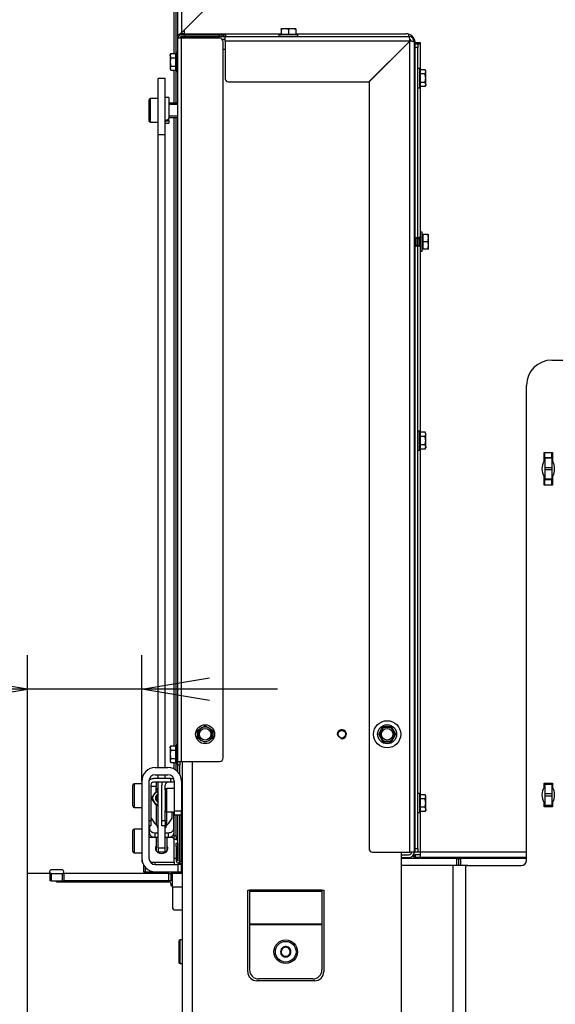
# Model space of a CAD drawing. Units: millimetres. Extents: x 0 to 397, y -10 to 278.
# Drawn here: x 316 to 336, y 215 to 251 of the extents above; entities that cross this region are included whole.
import ezdxf
from ezdxf.enums import TextEntityAlignment as Align

# ---------------------------------------------------------------- set-up
doc = ezdxf.new("R2010")
doc.units = ezdxf.units.MM
for name, color, linetype in [('BE_01_07_00_BOCN', 7, 'Continuous'), ('BE_03_01_00_STOJ', 7, 'Continuous'), ('BE_07_03_00_00_B', 7, 'Continuous'), ('BE_15_02_00_BOCN', 7, 'Continuous'), ('BE_15_03_00_TIAH', 7, 'Continuous'), ('BE_15_04_00_PODL', 7, 'Continuous'), ('BE_19_02_00_STOJ', 7, 'Continuous'), ('BE_19_03_00_VNUT', 7, 'Continuous'), ('BE_19_05_00_VONK', 7, 'Continuous'), ('BE_19_08_00_KONZ', 7, 'Continuous'), ('BE_660_01_01_01_', 7, 'Continuous'), ('BE_660_01_01_02_', 7, 'Continuous'), ('BE_660_01_04_00_', 7, 'Continuous'), ('BE_660_07_02_00_', 7, 'Continuous'), ('BE_660_15_01_00_', 7, 'Continuous'), ('BE_660_19_04_00_', 7, 'Continuous'), ('BE_660_19_06_00_', 7, 'Continuous'), ('Default', 7, 'Continuous'), ('MATICA_VYSOKA_M6', 7, 'Continuous'), ('SAMOVRTNA_SKRUTK', 7, 'Continuous'), ('SCREW_DIN_7984_M', 7, 'Continuous'), ('SCREW_DIN_912_M6', 7, 'Continuous'), ('SKRUTKA_BN_1206_', 7, 'Continuous'), ('WASHER_DIN_127_B', 7, 'Continuous'), ('WASHER_DIN_9021_', 7, 'Continuous')]:
    doc.layers.add(name, color=color, linetype=linetype)
doc.styles.add('SEACAD_Arial', font='arial.ttf')
doc.dimstyles.new('HT_A3', dxfattribs={"dimtxt": 2.5, "dimasz": 2.5, "dimexe": 1.25, "dimexo": 0, "dimtad": 1, "dimdec": 1, "dimlfac": 15, "dimtxsty": 'SEACAD_Arial', "dimblk1": '_SE_OPEN', "dimblk2": '_SE_OPEN', "dimsah": 1, "dimcen": 1.25, "dimadec": 0, "dimazin": 0, "dimtfac": 0.5, "dimtdec": 1, "dimtmove": 0, "dimatfit": 3, "dimfxl": 1, "dimarcsym": 0})

# ---------------------------------------------------------------- blocks, each defined once
blk = doc.blocks.new('SE2')
at = {"layer": 'BE_01_07_00_BOCN', "color": 7, "linetype": 'Continuous'}
for p, q in [((332.29, 220.445), (330.257, 220.445)), ((332.29, 220.445), (332.357, 220.445)), ((332.29, 220.178), (332.29, 220.445)), ((332.357, 220.445), (332.357, 220.178)), ((332.357, 220.445), (332.424, 220.445)), ((332.424, 220.445), (332.424, 220.178)), ((334.857, 220.445), (332.424, 220.445)), ((332.69, 220.178), (332.624, 220.178))]:
    blk.add_line(p, q, dxfattribs=at)
at = {"layer": 'BE_03_01_00_STOJ', "color": 7, "linetype": 'Continuous'}
for p, q in [((330.724, 250.478), (330.724, 250.59)), ((330.724, 220.445), (330.724, 220.678)), ((332.224, 220.445), (332.224, 220.478))]:
    blk.add_line(p, q, dxfattribs=at)
at = {"layer": 'BE_07_03_00_00_B', "color": 7, "linetype": 'Continuous'}
for p, q in [((316.49, 184.62), (316.49, 219.887)), ((317.29, 219.887), (316.49, 219.887)), ((317.29, 219.953), (317.29, 219.887)), ((317.757, 220.02), (317.357, 220.02)), ((317.557, 219.587), (317.557, 219.62)), ((317.557, 219.587), (321.69, 219.587)), ((321.757, 219.52), (321.757, 219.453)), ((321.757, 219.453), (321.824, 219.453))]:
    blk.add_line(p, q, dxfattribs=at)
for centre, start, end in [((317.357, 219.953), 90, 180), ((317.757, 219.953), 270, 90), ((321.69, 219.52), 0, 90)]:
    blk.add_arc(centre, 0.0667, start, end, dxfattribs=at)
at = {"layer": 'BE_15_02_00_BOCN', "color": 7, "linetype": 'Continuous'}
for p, q in [((321.19, 223.787), (321.657, 223.787)), ((321.19, 223.52), (321.657, 223.52)), ((320.69, 223.287), (320.69, 220.453)), ((320.957, 223.287), (320.957, 220.453)), ((321.89, 223.287), (321.89, 222.187)), ((322.157, 223.287), (322.157, 222.187)), ((322.157, 222.187), (321.89, 222.187)), ((321.89, 222.187), (321.89, 222.053)), ((321.89, 222.053), (322.157, 222.053)), ((322.157, 222.053), (322.157, 222.187)), ((321.224, 221.217), (320.957, 221.217)), ((321.757, 221.217), (321.624, 221.217)), ((321.89, 220.304), (321.89, 221.115)), ((321.024, 220.304), (321.19, 220.304)), ((321.024, 220.29), (321.024, 220.304)), ((321.19, 220.22), (321.19, 220.304)), ((321.19, 220.304), (321.89, 220.304)), ((321.19, 220.22), (322.024, 220.22)), ((321.89, 220.304), (321.89, 220.22)), ((322.024, 220.22), (322.024, 219.953)), ((322.157, 220.22), (322.024, 220.22)), ((322.157, 219.953), (322.157, 220.22)), ((320.757, 220.204), (320.757, 219.953)), ((320.757, 219.953), (320.824, 219.953)), ((320.824, 219.953), (320.824, 220.114)), ((320.824, 219.953), (321.124, 219.953)), ((321.124, 219.958), (321.124, 219.953)), ((321.124, 219.953), (321.19, 219.953)), ((321.19, 219.953), (322.024, 219.953)), ((322.024, 219.953), (322.157, 219.953))]:
    blk.add_line(p, q, dxfattribs=at)
for centre, radius, start, end in [((321.19, 223.287), 0.5, 90, 180), ((321.19, 223.287), 0.233, 90, 180), ((321.657, 223.287), 0.5, 0, 90), ((321.657, 223.287), 0.233, 0, 90), ((321.19, 220.453), 0.5, 180, 270), ((321.19, 220.453), 0.233, 180, 270)]:
    blk.add_arc(centre, radius, start, end, dxfattribs=at)
for centre, major_axis, start_param, end_param in [((321.757, 221.115), (-0.133, 0), 3.141593, 4.712389), ((321.424, 220.809), (-0.233, 0), 0, 3.682692), ((321.424, 220.809), (-0.233, 0), 5.742086, 6.283185), ((321.024, 220.387), (-0.333, 0), 0, 0.436465), ((321.024, 220.559), (-0.333, 0), 1.534125, 1.570796)]:
    blk.add_ellipse(centre, major_axis=major_axis, ratio=0.766044, start_param=start_param, end_param=end_param, dxfattribs=at)
at = {"layer": 'BE_15_03_00_TIAH', "color": 7, "linetype": 'Continuous'}
for p, q in [((321.29, 247.055), (321.29, 249.128)), ((321.557, 249.128), (321.29, 249.128)), ((321.557, 247.055), (321.557, 249.128)), ((321.557, 247.055), (321.29, 247.055)), ((321.29, 223.787), (321.29, 247.055)), ((321.557, 223.787), (321.557, 247.055)), ((321.29, 223.378), (321.29, 223.52)), ((321.557, 223.378), (321.557, 223.52)), ((321.29, 220.833), (321.29, 223.244)), ((321.557, 220.833), (321.557, 221.644)), ((321.29, 220.833), (321.29, 220.684)), ((321.29, 220.833), (321.557, 220.833)), ((321.29, 220.684), (321.557, 220.684)), ((321.557, 220.684), (321.557, 220.833))]:
    blk.add_line(p, q, dxfattribs=at)
at = {"layer": 'BE_15_04_00_PODL', "color": 7, "linetype": 'Continuous'}
for p, q in [((321.874, 221.545), (321.874, 222.153)), ((321.274, 221.581), (321.274, 221.661)), ((321.574, 221.661), (321.574, 221.581)), ((320.974, 221.644), (320.974, 221.545)), ((320.974, 221.377), (320.974, 221.545)), ((321.174, 221.389), (321.29, 221.389)), ((321.174, 221.389), (321.174, 221.221)), ((321.29, 221.571), (321.287, 221.571)), ((321.56, 221.571), (321.557, 221.571)), ((321.557, 221.389), (321.674, 221.389)), ((321.674, 221.221), (321.674, 221.389)), ((321.874, 221.545), (321.874, 221.377)), ((321.174, 221.221), (321.29, 221.221)), ((321.557, 221.221), (321.674, 221.221))]:
    blk.add_line(p, q, dxfattribs=at)
for centre, major_axis, start_param, end_param in [((321.174, 222.27), (0.2, 0), -3.972101, -3.864327), ((321.174, 221.545), (-0.2, 0), 0, 1.570796), ((321.174, 221.377), (0.2, 0), 3.141593, 4.712389), ((321.287, 221.581), (0.0133, 0), 3.141591, 4.712389), ((321.56, 221.581), (0.0133, 0), 4.712389, 6.283187), ((321.674, 221.545), (-0.2, 0), 1.570796, 3.141593), ((321.674, 221.377), (0.2, 0), 4.712389, 6.283185)]:
    blk.add_ellipse(centre, major_axis=major_axis, ratio=0.777146, start_param=start_param, end_param=end_param, dxfattribs=at)
at = {"layer": 'BE_19_02_00_STOJ', "color": 7, "linetype": 'Continuous'}
for p, q in [((323.69, 250.211), (323.757, 250.211)), ((330.256, 250.211), (330.257, 250.211)), ((330.257, 250.21), (330.257, 250.211)), ((322.19, 171.178), (322.19, 224.011)), ((322.557, 171.178), (322.557, 224.011)), ((330.257, 171.245), (330.257, 220.678)), ((324.59, 219.278), (324.657, 219.278)), ((324.59, 216.278), (324.59, 219.278)), ((324.657, 219.278), (324.657, 219.225)), ((327.324, 219.278), (324.657, 219.278)), ((324.657, 219.225), (324.657, 218.024)), ((327.324, 219.225), (324.657, 219.225)), ((327.324, 219.278), (327.39, 219.278)), ((327.324, 219.278), (327.324, 219.225)), ((327.324, 219.225), (327.324, 218.024)), ((327.39, 219.278), (327.39, 216.278)), ((324.657, 218.024), (324.657, 217.998)), ((327.324, 218.024), (324.657, 218.024)), ((324.657, 217.998), (324.657, 216.345)), ((327.324, 217.998), (324.657, 217.998)), ((327.324, 218.024), (327.324, 217.998)), ((327.324, 217.998), (327.324, 216.345)), ((327.057, 215.945), (324.924, 215.945)), ((326.99, 216.011), (324.99, 216.011))]:
    blk.add_line(p, q, dxfattribs=at)
blk.add_circle((328.057, 225.011), 0.138, dxfattribs=at)
for centre, radius, start, end in [((328.057, 225.011), 0.167, 255, 195), ((324.924, 216.278), 0.333, 180, 270), ((324.99, 216.345), 0.333, 180, 270), ((326.99, 216.345), 0.333, 270, 0), ((327.057, 216.278), 0.333, 270, 0)]:
    blk.add_arc(centre, radius, start, end, dxfattribs=at)
at = {"layer": 'BE_19_03_00_VNUT', "color": 7, "linetype": 'Continuous'}
for p, q in [((322.29, 250.778), (322.29, 250.745)), ((322.29, 250.678), (323.757, 250.678)), ((323.757, 250.511), (323.757, 250.678)), ((323.757, 250.678), (330.524, 250.678)), ((330.524, 250.678), (330.524, 250.763)), ((323.645, 250.578), (323.757, 250.578)), ((330.556, 250.511), (323.757, 250.511)), ((323.757, 250.511), (323.757, 249.145)), ((329.056, 249.011), (330.556, 250.511)), ((330.557, 250.51), (329.096, 249.049)), ((330.557, 220.678), (330.557, 250.51)), ((330.724, 250.478), (330.724, 220.678)), ((330.755, 250.478), (330.724, 250.478)), ((330.824, 250.411), (330.824, 250.445)), ((323.89, 249.011), (329.056, 249.011)), ((329.057, 248.955), (329.057, 220.811)), ((329.19, 220.678), (330.557, 220.678)), ((330.257, 220.578), (330.524, 220.578)), ((330.724, 220.678), (330.557, 220.678)), ((330.724, 220.678), (330.757, 220.678)), ((330.257, 220.478), (330.524, 220.478))]:
    blk.add_line(p, q, dxfattribs=at)
for centre, radius, start, end in [((322.29, 250.478), 0.2, 90, 138.1897), ((330.524, 250.478), 0.2, 0, 90), ((330.524, 250.478), 0.1, 14.1874, 75.7235), ((323.89, 249.145), 0.133, 180, 270), ((329.19, 248.955), 0.133, 135, 180), ((329.19, 220.811), 0.133, 180, 270), ((330.524, 220.678), 0.1, 270, 0), ((330.524, 220.678), 0.2, 270, 0)]:
    blk.add_arc(centre, radius, start, end, dxfattribs=at)
for points in [[(330.524, 250.678), (330.526, 250.678), (330.529, 250.674), (330.534, 250.657), (330.537, 250.645), (330.542, 250.614), (330.545, 250.595), (330.55, 250.555), (330.553, 250.533), (330.556, 250.511)], [(330.724, 250.478), (330.724, 250.481), (330.719, 250.483), (330.703, 250.489), (330.69, 250.491), (330.659, 250.497), (330.641, 250.499), (330.601, 250.505), (330.579, 250.507), (330.557, 250.51)]]:
    blk.add_open_spline(points, degree=3, knots=[0, 0, 0, 0, 0.25, 0.25, 0.5, 0.5, 0.75, 0.75, 1, 1, 1, 1], dxfattribs=at)
at = {"layer": 'BE_19_05_00_VONK', "color": 7, "linetype": 'Continuous'}
for p, q in [((322.024, 250.745), (322.024, 260.711)), ((322.157, 260.711), (322.157, 250.814)), ((322.157, 250.814), (323.651, 252.309)), ((322.024, 250.611), (322.024, 250.745)), ((322.063, 250.745), (322.024, 250.745)), ((322.11, 250.745), (322.063, 250.745)), ((322.09, 250.727), (322.09, 250.745)), ((322.157, 250.745), (322.157, 250.778)), ((322.157, 250.745), (323.557, 250.745)), ((322.157, 250.627), (322.157, 250.678)), ((322.157, 250.678), (323.557, 250.678)), ((323.557, 250.678), (323.557, 250.745)), ((323.557, 250.745), (323.69, 250.745)), ((323.69, 250.745), (323.69, 250.678)), ((323.757, 250.678), (323.785, 250.706)), ((322.024, 224.011), (322.024, 250.611)), ((322.157, 250.611), (322.024, 250.611)), ((322.157, 224.011), (322.157, 250.611)), ((323.557, 250.611), (322.157, 250.611)), ((323.69, 224.145), (323.69, 250.478)), ((322.024, 224.011), (322.157, 224.011)), ((322.024, 223.878), (322.024, 224.011)), ((322.024, 223.627), (322.024, 223.878)), ((322.09, 223.878), (322.024, 223.878)), ((322.09, 224.011), (322.09, 223.878)), ((322.09, 223.536), (322.09, 223.878)), ((322.157, 224.011), (323.557, 224.011)), ((322.024, 220.345), (322.024, 222.053)), ((322.09, 220.345), (322.09, 222.053)), ((322.157, 220.345), (322.157, 222.053)), ((321.957, 221.011), (322.023, 221.011)), ((321.957, 220.878), (321.957, 221.011)), ((322.023, 221.011), (322.023, 220.878)), ((321.957, 220.878), (321.957, 220.345)), ((322.023, 220.878), (321.957, 220.878)), ((322.023, 220.878), (322.023, 220.345)), ((322.09, 220.345), (322.157, 220.345)), ((322.157, 220.345), (322.19, 220.345))]:
    blk.add_line(p, q, dxfattribs=at)
for centre, radius, start, end in [((322.157, 250.611), 0.133, 90, 180), ((322.55, 250.183), 0.743, 121.9281, 130.9732), ((322.157, 250.611), 0.0667, 90, 180), ((322.576, 250.48), 0.536, 141.4027, 150.4069), ((323.69, 250.611), 0.133, 45, 90), ((323.69, 250.611), 0.133, 30.6041, 45), ((323.557, 250.478), 0.133, 0, 90), ((323.557, 224.145), 0.133, 270, 0), ((322.024, 220.345), 0.0668, 180, 0), ((322.024, 220.345), 0.000133, 180, 0)]:
    blk.add_arc(centre, radius, start, end, dxfattribs=at)
at = {"layer": 'BE_19_08_00_KONZ', "color": 7, "linetype": 'Continuous'}
for p, q in [((321.024, 223.144), (321.024, 221.844)), ((321.757, 223.378), (321.124, 223.378)), ((321.757, 223.244), (321.124, 223.244)), ((321.424, 221.844), (321.424, 223.144)), ((321.557, 222.967), (321.557, 223.144)), ((321.757, 223.244), (321.757, 223.378)), ((321.757, 223.378), (321.872, 223.378)), ((321.89, 223.244), (321.757, 223.244)), ((321.557, 221.844), (321.557, 222.207)), ((320.957, 221.844), (321.024, 221.844)), ((321.024, 221.844), (321.024, 221.644)), ((321.424, 221.844), (321.557, 221.844)), ((321.424, 221.644), (321.424, 221.844)), ((321.557, 221.844), (321.557, 221.644)), ((321.024, 221.644), (320.957, 221.644)), ((321.557, 221.644), (321.424, 221.644))]:
    blk.add_line(p, q, dxfattribs=at)
for centre, radius, start, end in [((321.124, 223.144), 0.233, 90, 135.2218), ((321.124, 223.144), 0.1, 90, 180), ((321.657, 223.144), 0.233, 154.6231, 180), ((321.657, 223.144), 0.1, 90, 180), ((321.99, 223.478), 0.233, 315.5847, 328.9973)]:
    blk.add_arc(centre, radius, start, end, dxfattribs=at)
at = {"layer": 'BE_660_01_01_01_', "color": 7, "linetype": 'Continuous'}
for p, q in [((335.79, 238.778), (345.558, 238.778)), ((334.857, 220.378), (334.857, 237.845)), ((335.507, 235.064), (335.507, 235.378)), ((335.507, 235.378), (335.807, 235.378)), ((335.807, 235.378), (335.807, 235.064)), ((335.507, 234.178), (335.507, 234.492)), ((335.807, 234.492), (335.807, 234.178)), ((335.807, 234.178), (335.507, 234.178)), ((335.507, 223.064), (335.507, 223.211)), ((335.507, 223.211), (335.807, 223.211)), ((335.807, 223.211), (335.807, 223.064)), ((335.507, 222.345), (335.507, 222.492)), ((335.807, 222.492), (335.807, 222.345)), ((335.807, 222.345), (335.507, 222.345)), ((332.69, 220.178), (334.657, 220.178))]:
    blk.add_line(p, q, dxfattribs=at)
for centre, radius, start, end in [((335.79, 237.845), 0.933, 90, 180), ((335.957, 234.778), 0.533, 147.5383, 212.4617), ((335.357, 234.778), 0.533, 327.5383, 32.4617), ((335.957, 222.778), 0.533, 147.5383, 212.4617), ((335.357, 222.778), 0.533, 327.5383, 32.4617), ((334.657, 220.378), 0.2, 270, 0), ((332.69, 219.978), 0.2, 90, 109.4712)]:
    blk.add_arc(centre, radius, start, end, dxfattribs=at)
at = {"layer": 'BE_660_01_01_02_', "color": 7, "linetype": 'Continuous'}
for p, q in [((332.157, 220.178), (330.257, 220.178)), ((332.624, 220.178), (332.157, 220.178)), ((332.157, 173.945), (332.157, 220.178)), ((332.624, 173.945), (332.624, 220.178))]:
    blk.add_line(p, q, dxfattribs=at)
at = {"layer": 'BE_660_01_04_00_', "color": 7, "linetype": 'Continuous'}
for p, q in [((335.524, 235.178), (335.524, 235.378)), ((335.524, 235.166), (335.524, 235.178)), ((335.79, 235.178), (335.524, 235.178)), ((335.524, 235.166), (335.524, 234.816)), ((335.79, 235.166), (335.524, 235.166)), ((335.79, 235.178), (335.79, 235.378)), ((335.79, 235.166), (335.79, 235.178)), ((335.79, 235.166), (335.79, 234.816)), ((335.524, 234.816), (335.524, 234.74)), ((335.79, 234.816), (335.524, 234.816)), ((335.524, 234.74), (335.524, 234.389)), ((335.79, 234.74), (335.524, 234.74)), ((335.79, 234.816), (335.79, 234.74)), ((335.79, 234.74), (335.79, 234.389)), ((335.524, 234.378), (335.524, 234.389)), ((335.79, 234.389), (335.524, 234.389)), ((335.524, 234.178), (335.524, 234.378)), ((335.524, 234.378), (335.79, 234.378)), ((335.79, 234.378), (335.79, 234.389)), ((335.79, 234.178), (335.79, 234.378)), ((335.524, 223.178), (335.524, 223.211)), ((335.524, 223.166), (335.524, 223.178)), ((335.79, 223.178), (335.524, 223.178)), ((335.524, 223.166), (335.524, 222.816)), ((335.79, 223.166), (335.524, 223.166)), ((335.79, 223.178), (335.79, 223.211)), ((335.79, 223.166), (335.79, 223.178)), ((335.79, 223.166), (335.79, 222.816)), ((335.524, 222.816), (335.524, 222.74)), ((335.79, 222.816), (335.524, 222.816)), ((335.79, 222.816), (335.79, 222.74)), ((335.524, 222.74), (335.524, 222.389)), ((335.79, 222.74), (335.524, 222.74)), ((335.524, 222.378), (335.524, 222.389)), ((335.79, 222.389), (335.524, 222.389)), ((335.79, 222.74), (335.79, 222.389)), ((335.79, 222.378), (335.79, 222.389)), ((335.524, 222.345), (335.524, 222.378)), ((335.524, 222.378), (335.79, 222.378)), ((335.79, 222.345), (335.79, 222.378))]:
    blk.add_line(p, q, dxfattribs=at)
at = {"layer": 'BE_660_07_02_00_', "color": 7, "linetype": 'Continuous'}
for p, q in [((317.374, 219.887), (317.307, 219.887)), ((317.307, 219.887), (317.307, 219.62)), ((317.374, 219.62), (317.374, 219.887)), ((317.374, 219.887), (317.774, 219.887)), ((317.774, 219.62), (317.774, 219.887)), ((317.774, 219.887), (317.84, 219.887)), ((317.84, 219.62), (317.84, 219.887)), ((321.69, 219.887), (317.84, 219.887)), ((321.69, 219.887), (321.757, 219.887)), ((321.69, 219.62), (321.69, 219.887)), ((321.824, 219.887), (321.757, 219.887)), ((321.757, 219.887), (321.757, 219.62)), ((322.19, 219.887), (321.824, 219.887)), ((321.824, 219.387), (321.824, 219.887)), ((317.374, 219.62), (317.307, 219.62)), ((317.374, 219.62), (317.774, 219.62)), ((317.774, 219.62), (317.84, 219.62)), ((321.69, 219.62), (317.84, 219.62)), ((321.757, 219.62), (321.69, 219.62)), ((321.824, 219.62), (321.757, 219.62)), ((322.19, 219.387), (321.824, 219.387)), ((321.824, 219.387), (321.824, 218.62)), ((321.89, 218.553), (322.19, 218.553))]:
    blk.add_line(p, q, dxfattribs=at)
blk.add_arc((321.89, 218.62), 0.0667, 180, 270, dxfattribs=at)
at = {"layer": 'BE_660_15_01_00_', "color": 7, "linetype": 'Continuous'}
for p, q in [((321.224, 223.244), (321.224, 223.087)), ((321.224, 223.087), (321.024, 223.087)), ((321.224, 222.894), (321.224, 223.087)), ((321.89, 220.453), (321.957, 220.453)), ((322.023, 220.453), (322.024, 220.453)), ((322.124, 220.278), (322.124, 220.22)), ((322.157, 220.22), (322.19, 220.22)), ((322.19, 219.953), (322.157, 219.953))]:
    blk.add_line(p, q, dxfattribs=at)
at = {"layer": 'BE_660_19_04_00_', "color": 7, "linetype": 'Continuous'}
for p, q in [((322.257, 250.778), (322.129, 250.778)), ((322.257, 250.914), (322.257, 250.778)), ((322.257, 250.778), (325.824, 250.778)), ((326.357, 250.778), (330.424, 250.778)), ((330.757, 250.278), (330.757, 250.411)), ((330.757, 250.411), (330.857, 250.411)), ((330.757, 243.277), (330.757, 250.278)), ((330.857, 250.278), (330.757, 250.278)), ((330.957, 250.445), (330.789, 250.445)), ((330.857, 250.411), (330.957, 250.411)), ((330.857, 250.411), (330.857, 250.278)), ((330.857, 243.255), (330.857, 250.278)), ((330.957, 250.411), (330.957, 250.445)), ((330.957, 249.453), (330.957, 250.411)), ((330.957, 243.478), (330.957, 248.837)), ((330.757, 220.811), (330.757, 243.001)), ((330.857, 220.811), (330.857, 242.968)), ((330.957, 236.119), (330.957, 242.778)), ((330.957, 222.786), (330.957, 235.503)), ((330.957, 220.678), (330.957, 222.17)), ((330.757, 220.811), (330.857, 220.811)), ((330.757, 220.678), (330.757, 220.811)), ((330.857, 220.678), (330.757, 220.678)), ((330.957, 220.578), (330.757, 220.578)), ((330.757, 220.578), (330.757, 220.478)), ((330.857, 220.811), (330.857, 220.678)), ((330.957, 220.678), (330.857, 220.678)), ((330.957, 220.478), (330.957, 220.678)), ((334.857, 220.678), (330.957, 220.678)), ((330.957, 220.478), (330.757, 220.478)), ((334.857, 220.478), (330.957, 220.478))]:
    blk.add_line(p, q, dxfattribs=at)
for centre, radius, start, end in [((330.424, 250.445), 0.333, 5.2159, 90), ((330.789, 250.478), 0.0333, 185.2159, 270)]:
    blk.add_arc(centre, radius, start, end, dxfattribs=at)
at = {"layer": 'BE_660_19_06_00_', "color": 7, "linetype": 'Continuous'}
for p, q in [((321.89, 250.053), (321.89, 259.537)), ((321.957, 250.058), (321.957, 259.531)), ((321.89, 248.228), (321.89, 249.437)), ((321.957, 248.228), (321.957, 249.431)), ((321.89, 224.586), (321.89, 247.695)), ((321.957, 224.592), (321.957, 247.695)), ((321.89, 223.729), (321.89, 223.97)), ((321.957, 223.687), (321.957, 223.964)), ((321.89, 221.278), (321.89, 222.053)), ((321.957, 221.278), (321.957, 222.053)), ((321.89, 221.278), (321.957, 221.278)), ((321.89, 221.145), (321.89, 221.278)), ((321.957, 221.145), (321.89, 221.145)), ((321.957, 221.278), (321.957, 221.145)), ((321.957, 221.145), (322.024, 221.145)), ((322.028, 220.278), (322.19, 220.278))]:
    blk.add_line(p, q, dxfattribs=at)
at = {"layer": 'MATICA_VYSOKA_M6', "color": 7, "linetype": 'Continuous'}
for p, q in [((321.039, 221.928), (321.039, 222.642)), ((321.231, 221.669), (321.231, 222.383)), ((321.616, 221.669), (321.616, 222.153)), ((321.809, 221.928), (321.809, 222.153))]:
    blk.add_line(p, q, dxfattribs=at)
for centre, major_axis, ratio, start_param, end_param in [((321.135, 222.432), (0.234, 0.522), 0.31466, 0.959203, 1.30221), ((321.424, 222.663), (0.333, 0), 0.777146, 2.617994, 3.665191), ((321.135, 222.432), (0.234, 0.522), 0.31466, 0.616196, 0.959203), ((321.424, 222.663), (-0.333, 0), 0.777146, 5.123906, 5.759587), ((321.424, 222.663), (0.233, 0), 0.777146, 2.444734, 4.104143), ((321.424, 222.562), (-0.572, 0), 0.62932, -1.335625, -1.227789), ((321.135, 222.173), (-0.234, 0.522), 0.31466, -0.959203, -0.616196), ((321.135, 222.173), (-0.234, 0.522), 0.31466, -1.30221, -0.959203), ((321.424, 222.663), (-0.333, 0), 0.777146, 0.523599, 1.159279), ((321.424, 222.642), (0.2, 0), 0.777146, 3.141593, 3.982661), ((321.424, 222.043), (0.572, 0), 0.62932, -4.477218, -4.369382), ((321.135, 222.138), (0.234, -0.522), 0.31466, -1.30221, -0.959203), ((321.135, 222.138), (0.234, -0.522), 0.31466, -0.959203, -0.616196), ((321.424, 222.008), (0.572, 0), 0.62932, 4.369382, 4.477218), ((321.424, 222.008), (0.572, 0), 0.62932, -1.335625, -1.227789), ((321.712, 222.138), (-0.234, -0.522), 0.31466, 0.616196, 0.959203), ((321.712, 222.138), (-0.234, -0.522), 0.31466, 0.959203, 1.30221)]:
    blk.add_ellipse(centre, major_axis=major_axis, ratio=ratio, start_param=start_param, end_param=end_param, dxfattribs=at)
at = {"layer": 'SAMOVRTNA_SKRUTK', "color": 7, "linetype": 'Continuous'}
for p, q in [((326.44, 250.738), (325.74, 250.738)), ((325.74, 250.738), (325.74, 250.678)), ((325.957, 250.965), (325.824, 250.965)), ((325.824, 250.941), (325.824, 250.965)), ((325.824, 250.941), (325.824, 250.758)), ((325.824, 250.758), (326.09, 250.758)), ((326.224, 250.965), (325.957, 250.965)), ((326.09, 250.941), (325.957, 250.965)), ((326.09, 250.941), (326.09, 250.758)), ((326.09, 250.758), (326.357, 250.758)), ((326.09, 250.738), (326.09, 250.758)), ((326.357, 250.965), (326.224, 250.965)), ((326.357, 250.941), (326.224, 250.965)), ((326.357, 250.965), (326.357, 250.941)), ((326.357, 250.941), (326.357, 250.758)), ((326.44, 250.678), (326.44, 250.738)), ((321.761, 250.053), (321.737, 249.976)), ((321.761, 250.053), (321.737, 250.011)), ((321.737, 249.976), (321.737, 250.011)), ((321.737, 249.976), (321.737, 249.745)), ((321.761, 250.053), (321.944, 250.053)), ((321.944, 249.899), (321.944, 250.053)), ((321.964, 250.095), (321.964, 249.395)), ((322.024, 250.095), (321.964, 250.095)), ((321.737, 249.745), (321.737, 249.514)), ((321.761, 249.591), (321.737, 249.514)), ((321.761, 249.899), (321.944, 249.899)), ((321.761, 249.591), (321.944, 249.591)), ((321.944, 249.591), (321.944, 249.899)), ((321.944, 249.437), (321.944, 249.591)), ((321.737, 249.514), (321.737, 249.478)), ((321.737, 249.478), (321.761, 249.437)), ((321.761, 249.437), (321.944, 249.437)), ((321.964, 249.395), (322.024, 249.395)), ((330.736, 249.271), (330.724, 249.271)), ((330.757, 249.305), (330.736, 249.305)), ((330.917, 249.495), (330.857, 249.495)), ((330.917, 249.495), (330.917, 248.795)), ((331.12, 249.453), (330.937, 249.453)), ((330.937, 249.453), (330.937, 249.299)), ((331.12, 249.299), (330.937, 249.299)), ((330.937, 249.299), (330.937, 248.991)), ((331.144, 249.411), (331.12, 249.453)), ((331.12, 249.299), (331.144, 249.376)), ((331.144, 249.376), (331.144, 249.411)), ((331.144, 249.145), (331.144, 249.376)), ((330.724, 249.018), (330.757, 249.018)), ((331.12, 248.991), (330.937, 248.991)), ((330.937, 248.991), (330.937, 248.837)), ((331.12, 248.837), (330.937, 248.837)), ((331.12, 248.837), (331.144, 248.914)), ((331.12, 248.837), (331.144, 248.878)), ((331.144, 248.914), (331.144, 249.145)), ((331.144, 248.914), (331.144, 248.878)), ((330.857, 248.795), (330.917, 248.795)), ((330.957, 242.778), (330.957, 243.478)), ((331.017, 243.478), (330.957, 243.478)), ((331.017, 242.778), (331.017, 243.478)), ((331.22, 243.395), (331.037, 243.395)), ((331.037, 243.395), (331.037, 243.128)), ((331.22, 243.395), (331.244, 243.395)), ((331.244, 243.261), (331.244, 243.395)), ((330.732, 243.255), (330.724, 243.255)), ((330.755, 243.288), (330.732, 243.288)), ((330.815, 243.255), (330.749, 243.255)), ((330.838, 243.288), (330.815, 243.288)), ((330.899, 243.255), (330.832, 243.255)), ((330.91, 243.231), (330.91, 243.288)), ((330.91, 243.231), (330.91, 242.968)), ((331.017, 243.128), (331.037, 243.128)), ((331.22, 243.128), (331.037, 243.128)), ((331.037, 243.128), (331.037, 242.861)), ((331.22, 243.128), (331.244, 243.261)), ((331.244, 242.995), (331.244, 243.261)), ((330.724, 243.001), (330.774, 243.001)), ((330.774, 242.968), (330.796, 242.968)), ((330.79, 243.001), (330.857, 243.001)), ((330.857, 242.968), (330.88, 242.968)), ((330.874, 243.001), (330.91, 243.001)), ((330.957, 242.778), (331.017, 242.778)), ((331.22, 242.861), (331.037, 242.861)), ((331.22, 242.861), (331.244, 242.995)), ((331.244, 242.861), (331.22, 242.861)), ((331.244, 242.861), (331.244, 242.995)), ((330.917, 236.161), (330.857, 236.161)), ((330.917, 235.461), (330.917, 236.161)), ((330.736, 235.938), (330.724, 235.938)), ((330.757, 235.971), (330.736, 235.971)), ((331.12, 236.119), (330.937, 236.119)), ((330.937, 236.119), (330.937, 235.965)), ((331.12, 235.965), (330.937, 235.965)), ((330.937, 235.965), (330.937, 235.657)), ((331.144, 236.078), (331.12, 236.119)), ((331.12, 235.965), (331.144, 236.042)), ((331.144, 236.042), (331.144, 236.078)), ((331.144, 235.811), (331.144, 236.042)), ((331.144, 235.58), (331.144, 235.811)), ((330.724, 235.685), (330.757, 235.685)), ((330.857, 235.461), (330.917, 235.461)), ((331.12, 235.657), (330.937, 235.657)), ((330.937, 235.657), (330.937, 235.503)), ((331.12, 235.503), (330.937, 235.503)), ((331.12, 235.503), (331.144, 235.58)), ((331.12, 235.503), (331.144, 235.545)), ((331.144, 235.58), (331.144, 235.545)), ((322.89, 225.242), (323.024, 225.319)), ((323.024, 225.319), (323.157, 225.242)), ((329.558, 225.298), (329.889, 225.298)), ((322.737, 224.846), (322.737, 225.177)), ((322.757, 225.165), (322.89, 225.242)), ((322.757, 225.011), (322.757, 225.165)), ((322.757, 224.857), (322.757, 225.011)), ((323.157, 225.242), (323.29, 225.165)), ((323.29, 225.165), (323.29, 225.011)), ((323.29, 225.011), (323.29, 224.857)), ((323.31, 225.177), (323.31, 224.846)), ((329.416, 225.011), (329.493, 225.145)), ((329.493, 224.878), (329.416, 225.011)), ((329.493, 225.145), (329.57, 225.278)), ((329.57, 225.278), (329.724, 225.278)), ((329.724, 225.278), (329.878, 225.278)), ((329.878, 225.278), (329.955, 225.145)), ((329.955, 225.145), (330.032, 225.011)), ((330.032, 225.011), (329.955, 224.878)), ((321.761, 224.586), (321.737, 224.509)), ((321.761, 224.586), (321.737, 224.544)), ((321.761, 224.586), (321.944, 224.586)), ((321.944, 224.432), (321.944, 224.586)), ((321.964, 223.928), (321.964, 224.628)), ((322.024, 224.628), (321.964, 224.628)), ((322.89, 224.78), (322.757, 224.857)), ((323.024, 224.703), (322.89, 224.78)), ((323.157, 224.78), (323.024, 224.703)), ((323.29, 224.857), (323.157, 224.78)), ((329.57, 224.745), (329.493, 224.878)), ((329.889, 224.725), (329.558, 224.725)), ((329.724, 224.745), (329.57, 224.745)), ((329.878, 224.745), (329.724, 224.745)), ((329.955, 224.878), (329.878, 224.745)), ((321.737, 224.509), (321.737, 224.544)), ((321.737, 224.509), (321.737, 224.278)), ((321.737, 224.278), (321.737, 224.047)), ((321.761, 224.432), (321.944, 224.432)), ((321.944, 224.124), (321.944, 224.432)), ((321.761, 224.124), (321.737, 224.047)), ((321.737, 224.047), (321.737, 224.011)), ((321.737, 224.011), (321.761, 223.97)), ((321.761, 224.124), (321.944, 224.124)), ((321.761, 223.97), (321.944, 223.97)), ((321.944, 223.97), (321.944, 224.124)), ((321.964, 223.928), (322.024, 223.928)), ((330.917, 222.828), (330.857, 222.828)), ((330.917, 222.828), (330.917, 222.128)), ((331.12, 222.786), (330.937, 222.786)), ((330.937, 222.786), (330.937, 222.632)), ((331.144, 222.745), (331.12, 222.786)), ((331.144, 222.709), (331.144, 222.745)), ((330.736, 222.605), (330.724, 222.605)), ((330.757, 222.638), (330.736, 222.638)), ((331.12, 222.632), (330.937, 222.632)), ((330.937, 222.632), (330.937, 222.324)), ((331.12, 222.632), (331.144, 222.709)), ((331.144, 222.478), (331.144, 222.709)), ((331.144, 222.247), (331.144, 222.478)), ((330.724, 222.351), (330.757, 222.351)), ((330.857, 222.128), (330.917, 222.128)), ((331.12, 222.324), (330.937, 222.324)), ((330.937, 222.324), (330.937, 222.17)), ((331.12, 222.17), (330.937, 222.17)), ((331.12, 222.17), (331.144, 222.247)), ((331.12, 222.17), (331.144, 222.211)), ((331.144, 222.247), (331.144, 222.211))]:
    blk.add_line(p, q, dxfattribs=at)
for centre, radius in [((323.024, 225.011), 0.35), ((329.724, 225.011), 0.35), ((323.024, 225.011), 0.213), ((329.724, 225.011), 0.213)]:
    blk.add_circle(centre, radius, dxfattribs=at)
for centre, radius, start, end in [((325.804, 250.758), 0.02, 270, 0), ((325.963, 250.547), 0.417, 90.793, 109.4632), ((326.229, 250.547), 0.417, 90.793, 109.4632), ((326.377, 250.758), 0.02, 180, 270), ((321.891, 249.981), 0.154, 182.0076, 212.3766), ((321.891, 249.519), 0.154, 182.0076, 212.3766), ((330.99, 249.37), 0.154, 2.0076, 32.3766), ((330.99, 248.908), 0.154, 2.0076, 32.3766), ((331.037, 243.415), 0.02, 180, 270), ((330.826, 243.255), 0.417, 0.793, 19.4632), ((330.91, 243.335), 0.0467, 270, 0), ((330.826, 242.989), 0.417, 0.793, 19.4632), ((330.91, 242.921), 0.0467, 0, 90), ((331.037, 242.841), 0.02, 90, 180), ((330.99, 236.037), 0.154, 2.0076, 32.3766), ((330.99, 235.575), 0.154, 2.0076, 32.3766), ((323.024, 225.011), 0.267, 120, 180), ((323.024, 225.011), 0.267, 180, 240), ((323.024, 225.011), 0.267, 60, 120), ((323.024, 225.011), 0.267, 0, 60), ((323.024, 225.011), 0.267, 300, 0), ((329.724, 225.011), 0.267, 150, 210), ((329.724, 225.011), 0.267, 90, 150), ((329.724, 225.011), 0.267, 30, 90), ((329.724, 225.011), 0.267, 330, 30), ((323.024, 225.011), 0.267, 240, 300), ((329.724, 225.011), 0.267, 210, 270), ((329.724, 225.011), 0.267, 270, 330), ((321.891, 224.514), 0.154, 182.0076, 212.3766), ((321.891, 224.052), 0.154, 182.0076, 212.3766), ((330.99, 222.703), 0.154, 2.0076, 32.3766), ((330.99, 222.242), 0.154, 2.0076, 32.3766)]:
    blk.add_arc(centre, radius, start, end, dxfattribs=at)
for centre, major_axis, ratio, start_param, end_param in [((321.944, 250.076), (0, -0.0231), 0.866025, 0.000002, 1.570796), ((321.944, 249.91), (0.02, 0), 0.57735, 4.712389, 6.283185), ((321.944, 249.579), (-0.02, 0), 0.57735, 3.141593, 4.712389), ((321.944, 249.414), (0, -0.0231), 0.866025, 1.570796, 3.141593), ((330.937, 249.476), (0, -0.0231), 0.866025, 4.712389, 6.283185), ((330.937, 249.31), (-0.02, 0), 0.57735, 0, 1.570796), ((330.937, 248.979), (0.02, 0), 0.57735, 1.570796, 3.141593), ((330.937, 248.814), (0, -0.0231), 0.866025, 3.141593, 4.712389), ((330.937, 236.142), (0, -0.0231), 0.866025, 4.712389, 6.283185), ((330.937, 235.977), (-0.02, 0), 0.57735, 0, 1.570796), ((330.937, 235.646), (0.02, 0), 0.57735, 1.570796, 3.141593), ((330.937, 235.48), (0, -0.0231), 0.866025, 3.141593, 4.712389), ((321.944, 224.609), (0, 0.0231), 0.866025, 3.141593, 4.712389), ((321.944, 224.443), (-0.02, 0), 0.57735, 1.570796, 3.141593), ((321.944, 224.112), (0.02, 0), 0.57735, 0, 1.570796), ((321.944, 223.947), (0, 0.0231), 0.866025, 4.712389, 6.283185), ((330.937, 222.809), (0, -0.0231), 0.866025, 4.712389, 6.283185), ((330.937, 222.643), (-0.02, 0), 0.57735, 0, 1.570796), ((330.937, 222.312), (0.02, 0), 0.57735, 1.570796, 3.141593), ((330.937, 222.147), (0, -0.0231), 0.866025, 3.141593, 4.712389)]:
    blk.add_ellipse(centre, major_axis=major_axis, ratio=ratio, start_param=start_param, end_param=end_param, dxfattribs=at)
for points in [[(321.761, 249.899), (321.754, 249.874), (321.748, 249.848), (321.739, 249.796), (321.737, 249.771), (321.737, 249.745)], [(321.737, 249.745), (321.737, 249.719), (321.739, 249.692), (321.748, 249.641), (321.754, 249.616), (321.761, 249.591)], [(331.144, 249.145), (331.144, 249.171), (331.141, 249.196), (331.133, 249.248), (331.127, 249.274), (331.12, 249.299)], [(331.12, 248.991), (331.127, 249.016), (331.133, 249.041), (331.141, 249.092), (331.144, 249.119), (331.144, 249.145)], [(331.144, 235.811), (331.144, 235.837), (331.141, 235.863), (331.133, 235.915), (331.127, 235.94), (331.12, 235.965)], [(331.12, 235.657), (331.127, 235.682), (331.133, 235.707), (331.141, 235.759), (331.144, 235.785), (331.144, 235.811)], [(321.761, 224.432), (321.754, 224.407), (321.748, 224.382), (321.739, 224.33), (321.737, 224.304), (321.737, 224.278)], [(321.737, 224.278), (321.737, 224.252), (321.739, 224.226), (321.748, 224.175), (321.754, 224.149), (321.761, 224.124)], [(331.144, 222.478), (331.144, 222.504), (331.141, 222.53), (331.133, 222.581), (331.127, 222.607), (331.12, 222.632)], [(331.12, 222.324), (331.127, 222.349), (331.133, 222.374), (331.141, 222.426), (331.144, 222.452), (331.144, 222.478)]]:
    blk.add_open_spline(points, degree=3, knots=[0, 0, 0, 0, 0.5, 0.5, 1, 1, 1, 1], dxfattribs=at)
for points, weights, knots in [([(330.757, 249.145), (330.75, 249.237), (330.743, 249.283), (330.74, 249.305), (330.736, 249.305)], [1, 0.866025403784, 1, 0.933012701892, 0.933012701892], [0.12658054, 0.12658054, 0.12658054, 0.15965651, 0.15965651, 0.1761945, 0.1761945, 0.1761945]), ([(330.746, 249.235), (330.745, 249.246), (330.743, 249.254), (330.74, 249.271), (330.736, 249.271)], [0.949759526419, 0.966506350946, 1, 0.933012701892, 0.933012701892], [0.33197536, 0.33197536, 0.33197536, 0.33848469, 0.33848469, 0.35150333, 0.35150333, 0.35150333]), ([(330.774, 242.968), (330.767, 242.968), (330.76, 243.048), (330.753, 243.128), (330.746, 243.208), (330.739, 243.288), (330.732, 243.288), (330.729, 243.288), (330.725, 243.263)], [1, 0.866025403784, 1, 0.866025403784, 1, 0.866025403784, 1, 0.928080050354, 0.933375920769], [0.3250364, 0.3250364, 0.3250364, 0.3581123, 0.3581123, 0.3911883, 0.3911883, 0.4242643, 0.4242643, 0.4420201, 0.4420201, 0.4420201]), ([(330.753, 243.128), (330.749, 243.162), (330.746, 243.191), (330.739, 243.255), (330.732, 243.255)], [0.933012701892, 0.933012701892, 1, 0.866025403784, 1], [0.50772703, 0.50772703, 0.50772703, 0.52074567, 0.52074567, 0.54678295, 0.54678295, 0.54678295]), ([(330.782, 243.026), (330.779, 243.042), (330.776, 243.065), (330.77, 243.128), (330.763, 243.191), (330.756, 243.255), (330.749, 243.255)], [0.93592451916, 0.946978902928, 1, 0.866025403784, 1, 0.866025403784, 1], [0.37519853, 0.37519853, 0.37519853, 0.38697921, 0.38697921, 0.41674684, 0.41674684, 0.44651448, 0.44651448, 0.44651448]), ([(330.804, 242.993), (330.8, 242.968), (330.796, 242.968), (330.789, 242.968), (330.782, 243.048), (330.775, 243.128), (330.768, 243.208), (330.761, 243.288), (330.755, 243.288)], [0.933375920769, 0.928080050354, 1, 0.866025403784, 1, 0.866025403784, 1, 0.866025403784, 1], [0.2542721, 0.2542721, 0.2542721, 0.2720142, 0.2720142, 0.3050647, 0.3050647, 0.3381152, 0.3381152, 0.3711657, 0.3711657, 0.3711657]), ([(330.857, 242.968), (330.85, 242.968), (330.843, 243.048), (330.836, 243.128), (330.829, 243.208), (330.822, 243.288), (330.815, 243.288), (330.812, 243.288), (330.808, 243.263)], [1, 0.866025403784, 1, 0.866025403784, 1, 0.866025403784, 1, 0.928080050354, 0.933375920769], [0.1265805, 0.1265805, 0.1265805, 0.1596565, 0.1596565, 0.1927325, 0.1927325, 0.2258085, 0.2258085, 0.2435642, 0.2435642, 0.2435642]), ([(330.836, 243.128), (330.832, 243.162), (330.829, 243.191), (330.822, 243.255), (330.815, 243.255)], [0.933012701892, 0.933012701892, 1, 0.866025403784, 1], [0.35150333, 0.35150333, 0.35150333, 0.36452197, 0.36452197, 0.39055925, 0.39055925, 0.39055925]), ([(330.865, 243.026), (330.862, 243.042), (330.86, 243.065), (330.853, 243.128), (330.846, 243.191), (330.839, 243.255), (330.832, 243.255)], [0.93592451916, 0.946978902928, 1, 0.866025403784, 1, 0.866025403784, 1], [0.19659274, 0.19659274, 0.19659274, 0.20837342, 0.20837342, 0.23814105, 0.23814105, 0.26790869, 0.26790869, 0.26790869]), ([(330.887, 242.993), (330.883, 242.968), (330.88, 242.968), (330.873, 242.968), (330.866, 243.048), (330.859, 243.128), (330.852, 243.208), (330.845, 243.288), (330.838, 243.288)], [0.933375920769, 0.928080050354, 1, 0.866025403784, 1, 0.866025403784, 1, 0.866025403784, 1], [0.0559692, 0.0559692, 0.0559692, 0.0737113, 0.0737113, 0.1067618, 0.1067618, 0.1398123, 0.1398123, 0.1728628, 0.1728628, 0.1728628]), ([(330.91, 243.231), (330.904, 243.288), (330.899, 243.288), (330.895, 243.288), (330.891, 243.263)], [0.961657876417, 0.889207875157, 1, 0.928080050354, 0.933375920769], [0, 0, 0, 0.02735263, 0.02735263, 0.0451084, 0.0451084, 0.0451084]), ([(330.92, 243.128), (330.916, 243.162), (330.913, 243.191), (330.906, 243.255), (330.899, 243.255)], [0.933012701892, 0.933012701892, 1, 0.866025403784, 1], [0.19527963, 0.19527963, 0.19527963, 0.20829827, 0.20829827, 0.23433555, 0.23433555, 0.23433555]), ([(330.757, 235.811), (330.75, 235.904), (330.743, 235.95), (330.74, 235.971), (330.736, 235.971)], [1, 0.866025403784, 1, 0.933012701892, 0.933012701892], [0.12658054, 0.12658054, 0.12658054, 0.15965651, 0.15965651, 0.1761945, 0.1761945, 0.1761945]), ([(330.746, 235.901), (330.745, 235.913), (330.743, 235.921), (330.74, 235.938), (330.736, 235.938)], [0.949759526419, 0.966506350946, 1, 0.933012701892, 0.933012701892], [0.33197536, 0.33197536, 0.33197536, 0.33848469, 0.33848469, 0.35150333, 0.35150333, 0.35150333]), ([(330.757, 222.478), (330.75, 222.57), (330.743, 222.616), (330.74, 222.638), (330.736, 222.638)], [1, 0.866025403784, 1, 0.933012701892, 0.933012701892], [0.12658054, 0.12658054, 0.12658054, 0.15965651, 0.15965651, 0.1761945, 0.1761945, 0.1761945]), ([(330.746, 222.568), (330.745, 222.579), (330.743, 222.588), (330.74, 222.605), (330.736, 222.605)], [0.949759526419, 0.966506350946, 1, 0.933012701892, 0.933012701892], [0.33197536, 0.33197536, 0.33197536, 0.33848469, 0.33848469, 0.35150333, 0.35150333, 0.35150333])]:
    blk.add_rational_spline(points, weights, degree=2, knots=knots, dxfattribs=at)
blk.add_rational_spline([(330.874, 243.001), (330.871, 243.001), (330.869, 243.01)], [1, 0.951272791565, 0.937990225755], degree=2, dxfattribs=at)
at = {"layer": 'SCREW_DIN_7984_M', "color": 7, "linetype": 'Continuous'}
for p, q in [((320.957, 248.341), (320.957, 247.581)), ((321.01, 247.528), (321.01, 248.395)), ((321.29, 248.395), (321.01, 248.395)), ((322.024, 248.228), (321.69, 248.228)), ((322.024, 248.177), (321.69, 248.177)), ((322.024, 247.746), (321.69, 247.746)), ((321.01, 247.528), (321.29, 247.528)), ((321.69, 247.695), (322.024, 247.695)), ((320.357, 222.373), (320.357, 223.133)), ((320.41, 223.187), (320.41, 222.32)), ((320.69, 223.187), (320.41, 223.187)), ((321.29, 223.02), (321.224, 223.02)), ((321.29, 222.969), (321.224, 222.969)), ((321.557, 222.967), (321.557, 222.207)), ((321.61, 222.153), (321.61, 223.02)), ((321.89, 223.02), (321.61, 223.02)), ((322.19, 222.853), (322.157, 222.853)), ((322.19, 222.802), (322.157, 222.802)), ((320.41, 222.32), (320.69, 222.32)), ((321.61, 222.153), (321.89, 222.153)), ((322.19, 222.371), (322.157, 222.371)), ((322.157, 222.32), (322.19, 222.32)), ((320.357, 220.707), (320.357, 221.467)), ((320.41, 221.52), (320.41, 220.653)), ((320.69, 221.52), (320.41, 221.52)), ((320.41, 220.653), (320.69, 220.653)), ((322.057, 217.391), (322.057, 216.631)), ((322.11, 216.578), (322.11, 217.445)), ((322.19, 217.445), (322.11, 217.445)), ((325.824, 217.107), (325.827, 217.109)), ((325.824, 217.104), (325.824, 217.107)), ((325.824, 217.104), (325.824, 216.919)), ((325.987, 217.202), (325.827, 217.109)), ((325.987, 217.202), (325.99, 217.204)), ((325.99, 217.204), (325.993, 217.202)), ((326.154, 217.109), (325.993, 217.202)), ((326.154, 217.109), (326.157, 217.107)), ((326.157, 217.107), (326.157, 217.104)), ((326.157, 216.919), (326.157, 217.104)), ((325.824, 216.915), (325.824, 216.919)), ((325.827, 216.913), (325.824, 216.915)), ((325.827, 216.913), (325.987, 216.821)), ((325.99, 216.819), (325.987, 216.821)), ((325.993, 216.821), (325.99, 216.819)), ((325.993, 216.821), (326.154, 216.913)), ((326.157, 216.915), (326.154, 216.913)), ((326.157, 216.919), (326.157, 216.915)), ((322.11, 216.578), (322.19, 216.578))]:
    blk.add_line(p, q, dxfattribs=at)
for radius in [0.433, 0.38]:
    blk.add_circle((325.99, 217.011), radius, dxfattribs=at)
for centre, radius, start, end in [((321.01, 248.341), 0.0533, 90, 180), ((321.01, 247.581), 0.0533, 180, 270), ((320.41, 223.133), 0.0533, 90, 180), ((321.61, 222.967), 0.0533, 90, 180), ((320.41, 222.373), 0.0533, 180, 270), ((321.61, 222.207), 0.0533, 180, 270), ((320.41, 221.467), 0.0533, 90, 180), ((320.41, 220.707), 0.0533, 180, 270), ((322.11, 217.391), 0.0533, 90, 180), ((325.99, 217.011), 0.191, 150.9417, 209.0583), ((325.99, 217.011), 0.167, 120, 180), ((325.99, 217.011), 0.167, 180, 240), ((325.99, 217.011), 0.191, 90.9417, 149.0583), ((325.99, 217.011), 0.167, 60, 120), ((325.99, 217.011), 0.191, 30.9417, 89.0583), ((325.99, 217.011), 0.167, 0, 60), ((325.99, 217.011), 0.167, 300, 0), ((325.99, 217.011), 0.191, 330.9417, 29.0583), ((322.11, 216.631), 0.0533, 180, 270), ((325.99, 217.011), 0.191, 210.9417, 269.0583), ((325.99, 217.011), 0.167, 240, 300), ((325.99, 217.011), 0.191, 270.9417, 329.0583)]:
    blk.add_arc(centre, radius, start, end, dxfattribs=at)
at = {"layer": 'SCREW_DIN_912_M6', "color": 7, "linetype": 'Continuous'}
for p, q in [((321.224, 222.71), (321.224, 222.642)), ((321.224, 221.221), (321.224, 220.717)), ((321.624, 220.717), (321.624, 221.221))]:
    blk.add_line(p, q, dxfattribs=at)
for centre, major_axis, start_param, end_param in [((321.424, 222.71), (0.2, 0), 2.300524, 3.982661), ((321.424, 222.735), (0.159, 0), 2.564491, 3.718695)]:
    blk.add_ellipse(centre, major_axis=major_axis, ratio=0.777146, start_param=start_param, end_param=end_param, dxfattribs=at)
at = {"layer": 'SKRUTKA_BN_1206_', "color": 7, "linetype": 'Continuous'}
for p, q in [((321.057, 219.953), (321.057, 219.887)), ((321.09, 219.953), (321.09, 219.887)), ((321.358, 219.953), (321.358, 219.887)), ((321.39, 219.887), (321.39, 219.953)), ((320.937, 219.62), (320.924, 219.607)), ((321.524, 219.607), (320.924, 219.607)), ((320.924, 219.607), (320.924, 219.587)), ((321.524, 219.607), (321.51, 219.62)), ((321.524, 219.587), (321.524, 219.607))]:
    blk.add_line(p, q, dxfattribs=at)
at = {"layer": 'WASHER_DIN_127_B', "color": 7, "linetype": 'Continuous'}
for p, q in [((321.69, 248.431), (321.557, 248.431)), ((321.69, 248.431), (321.69, 247.672)), ((321.557, 247.491), (321.69, 247.491)), ((321.601, 247.614), (321.601, 247.57)), ((321.69, 247.589), (321.69, 247.672)), ((321.69, 247.589), (321.69, 247.491))]:
    blk.add_line(p, q, dxfattribs=at)
for centre, major_axis, start_param, end_param in [((321.526, 247.961), (1.288, 0.319), 4.670003, 4.739421), ((321.721, 247.961), (-1.288, -0.319), 1.411296, 1.480713)]:
    blk.add_ellipse(centre, major_axis=major_axis, ratio=0.267664, start_param=start_param, end_param=end_param, dxfattribs=at)
for points in [[(321.601, 247.57), (321.588, 247.567), (321.577, 247.563), (321.561, 247.551), (321.557, 247.545), (321.557, 247.539)], [(321.646, 247.625), (321.659, 247.628), (321.671, 247.635), (321.686, 247.651), (321.69, 247.662), (321.69, 247.672)]]:
    blk.add_open_spline(points, degree=3, knots=[0, 0, 0, 0, 0.5, 0.5, 1, 1, 1, 1], dxfattribs=at)
at = {"layer": 'WASHER_DIN_9021_', "color": 7, "linetype": 'Continuous'}
blk.add_circle((329.724, 225.011), 0.5, dxfattribs=at)
blk = doc.blocks.new('DMBLK468')
at = {"layer": 'Default', "color": 7, "linetype": 'Continuous'}
blk.add_line((343.066, 243.445), (343.066, 171.145), dxfattribs=at)
for points in [[(342.649, 240.945), (343.066, 243.445), (343.483, 240.945)], [(342.649, 173.645), (343.066, 171.145), (343.483, 173.645)]]:
    blk.add_lwpolyline(points, dxfattribs=at)
at = {"layer": 'Default', "color": 7, "linetype": 'Continuous', "style": 'SEACAD_Arial'}
blk.add_text('1085', height=2.5, rotation=90, dxfattribs=at).set_placement((339.941, 203.382), align=Align.TOP_LEFT)
blk = doc.blocks.new('_SE_OPEN')
at = {"color": 0}
for p, q in [((-1, 0.1665), (0, 0)), ((0, 0), (-1, -0.1665)), ((0, 0), (-1, 0))]:
    blk.add_line(p, q, dxfattribs=at)
blk = doc.blocks.new('DMBLK469')
at = {"layer": 'Default', "color": 7, "linetype": 'Continuous'}
for p, q in [((316.49, 219.887), (316.49, 227.926)), ((320.69, 223.287), (320.69, 227.926)), ((325.69, 226.676), (305.265, 226.676))]:
    blk.add_line(p, q, dxfattribs=at)
for points in [[(313.99, 226.259), (316.49, 226.676), (313.99, 227.093)], [(323.19, 226.259), (320.69, 226.676), (323.19, 227.093)]]:
    blk.add_lwpolyline(points, dxfattribs=at)
at = {"layer": 'Default', "color": 7, "linetype": 'Continuous', "style": 'SEACAD_Arial'}
blk.add_text('63', height=2.5, dxfattribs=at).set_placement((306.14, 229.801), align=Align.TOP_LEFT)
blk = doc.blocks.new('DMBLK474')
at = {"layer": 'Default', "color": 7, "linetype": 'Continuous'}
for p, q in [((322.091, 260.845), (298.164, 260.845)), ((299.414, 260.845), (299.414, 171.145)), ((322.557, 171.145), (298.164, 171.145))]:
    blk.add_line(p, q, dxfattribs=at)
for points in [[(299.831, 258.345), (299.414, 260.845), (298.998, 258.345)], [(299.831, 173.645), (299.414, 171.145), (298.998, 173.645)]]:
    blk.add_lwpolyline(points, dxfattribs=at)
at = {"layer": 'Default', "color": 7, "linetype": 'Continuous', "style": 'SEACAD_Arial'}
blk.add_text('1346', height=2.5, rotation=90, dxfattribs=at).set_placement((296.289, 212.082), align=Align.TOP_LEFT)

msp = doc.modelspace()

# ---------------------------------------------------------------- block references
at = {"layer": 'Default'}
msp.add_blockref('SE2', (0, 0), dxfattribs=at)

# ---------------------------------------------------------------- dimensions: what is measured, and where the dimension line sits
at = {"layer": 'Default', "color": 7, "linetype": 'Continuous'}
for base, p1, picture, middle in [((299.4143105863, 171.144590853), (322.0906071184, 260.844590853), 'DMBLK474', (299.4143105863, 215.994591604)), ((343.0658903404, 171.144590853), (340.2903404518, 243.444590853), 'DMBLK468', (343.0658903404, 207.2945898635))]:
    dim = msp.add_linear_dim(base=base, p1=p1, p2=(322.5570071184, 171.144590853), angle=90, text='\\A1;<>', dimstyle='HT_A3', override={"dimdec": 0}, dxfattribs=at)
    dim.commit()
    dim.dimension.update_dxf_attribs({"geometry": picture, "text_midpoint": middle, "dimtype": 160})
dim = msp.add_linear_dim(base=(316.4903, 226.6761), p1=(320.6903, 223.2868), p2=(316.4903, 219.8868), text='\\A1;<>', dimstyle='HT_A3', dxfattribs=at)
dim.commit()
dim.dimension.update_dxf_attribs({"geometry": 'DMBLK469', "text_midpoint": (310.9285, 226.6761), "dimtype": 160})

doc.saveas('drawing.dxf')
